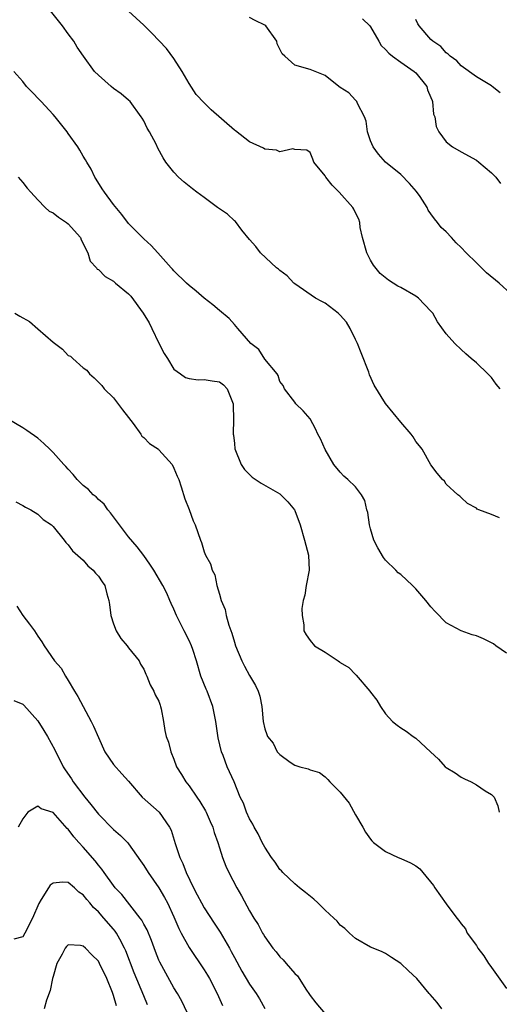
# Model space of a CAD drawing. Units: inches. Extents: x 2671370 to 2673000, y 1543204 to 1545000.
# Drawn here: x 2672009 to 2672072, y 1544180 to 1544310 of the extents above; entities that cross this region are included whole.
import ezdxf

# ---------------------------------------------------------------- set-up
doc = ezdxf.new("R2010")
doc.units = ezdxf.units.IN
doc.header["$MEASUREMENT"] = 0
doc.layers.add('LD26701542_2ft', color=9, linetype='Continuous')

msp = doc.modelspace()

# ---------------------------------------------------------------- linework, layer by layer
at = {"layer": 'LD26701542_2ft'}
for points, elevation in [([(2672072.06, 1544243.94), (2672071, 1544244.36), (2672069.32, 1544245), (2672069.1, 1544245.1), (2672069, 1544245.22), (2672067.83, 1544245.83), (2672067, 1544246.61), (2672066.81, 1544246.81), (2672066.54, 1544247), (2672065, 1544248.41), (2672064.77, 1544248.77), (2672064.53, 1544249), (2672063.83, 1544249.83), (2672063, 1544250.95), (2672061.85, 1544253), (2672061.46, 1544253.46), (2672061, 1544254.04), (2672060.64, 1544254.64), (2672060.38, 1544255), (2672059, 1544256.57), (2672057, 1544259.08), (2672055.5, 1544261.5), (2672054.87, 1544262.87), (2672054.79, 1544263.21), (2672053.77, 1544265.77), (2672053.3, 1544267), (2672053, 1544267.54), (2672052.33, 1544269), (2672051.82, 1544269.82), (2672051, 1544270.74), (2672050.87, 1544270.87), (2672050.72, 1544271), (2672049, 1544272.35), (2672048.56, 1544272.56), (2672047.73, 1544273), (2672045, 1544274.87), (2672044.85, 1544275), (2672043.97, 1544275.97), (2672043, 1544276.65), (2672042.82, 1544276.82), (2672042.57, 1544277), (2672040.43, 1544279), (2672039.85, 1544279.85), (2672039, 1544280.77), (2672037.99, 1544282.01), (2672037.12, 1544283.12), (2672037, 1544283.22), (2672036.09, 1544284.09), (2672034.76, 1544285), (2672033, 1544286.3), (2672032.02, 1544287), (2672031.46, 1544287.46), (2672031, 1544287.79), (2672030.36, 1544288.36), (2672029.61, 1544289), (2672029, 1544289.65), (2672027.94, 1544291), (2672027.55, 1544291.55), (2672026.86, 1544292.86), (2672026.63, 1544293.37), (2672025.77, 1544295), (2672025.47, 1544295.47), (2672025, 1544296.44), (2672024.8, 1544296.8), (2672024.67, 1544297), (2672023.19, 1544299), (2672023, 1544299.19), (2672022.01, 1544300.01), (2672021, 1544300.75), (2672020.68, 1544301), (2672019, 1544302.48), (2672018.5, 1544303), (2672017.02, 1544305.02), (2672016.2, 1544306.2), (2672015.76, 1544307), (2672015, 1544307.98), (2672014.27, 1544309), (2672012.67, 1544311)], 8670), ([(2672072.17, 1544261), (2672071.64, 1544261.64), (2672071, 1544262.5), (2672070.51, 1544263), (2672069, 1544264.44), (2672068.33, 1544265), (2672067.62, 1544265.62), (2672067, 1544266.22), (2672066.15, 1544267), (2672065, 1544268.29), (2672063.88, 1544269.88), (2672063.24, 1544271), (2672063, 1544271.28), (2672061.34, 1544273), (2672061, 1544273.26), (2672059, 1544274.42), (2672058.6, 1544274.6), (2672057.36, 1544275.36), (2672056.27, 1544276.27), (2672055.38, 1544277.38), (2672055, 1544278.03), (2672054.51, 1544279), (2672053.92, 1544281), (2672053.64, 1544282.36), (2672053.58, 1544283), (2672053.45, 1544283.45), (2672053, 1544284.29), (2672052.78, 1544284.78), (2672052.66, 1544285), (2672050.84, 1544287), (2672049.93, 1544287.93), (2672049.09, 1544289), (2672049, 1544289.19), (2672047.5, 1544291), (2672047.39, 1544291.39), (2672047, 1544292.28), (2672046.58, 1544292.58), (2672045, 1544292.67), (2672044.73, 1544292.73), (2672043, 1544292.37), (2672042.58, 1544292.58), (2672041, 1544292.71), (2672040.83, 1544292.83), (2672039, 1544293.69), (2672037.13, 1544295.13), (2672037, 1544295.21), (2672033.92, 1544297.92), (2672033, 1544298.84), (2672031.94, 1544299.94), (2672031, 1544301.39), (2672030.07, 1544303), (2672029, 1544304.72), (2672028.03, 1544306.03), (2672026.06, 1544308.06), (2672025, 1544309.11), (2672023, 1544310.95)], 8668), ([(2672073.58, 1544273.58), (2672072.02, 1544275), (2672070.35, 1544276.35), (2672069, 1544277.65), (2672067.66, 1544279), (2672067, 1544279.69), (2672066.33, 1544280.33), (2672065.72, 1544281), (2672065, 1544281.76), (2672064.36, 1544282.36), (2672063.88, 1544283), (2672063.47, 1544283.47), (2672063, 1544284.16), (2672062.64, 1544284.64), (2672062.51, 1544285), (2672061.56, 1544286.44), (2672061.1, 1544287.1), (2672060.16, 1544288.16), (2672059, 1544289.34), (2672057, 1544291), (2672056.04, 1544292.04), (2672055.33, 1544293), (2672055, 1544293.79), (2672054.62, 1544295), (2672054.41, 1544296.41), (2672054.19, 1544297), (2672053.26, 1544298.74), (2672053.18, 1544299), (2672053.11, 1544299.11), (2672053, 1544299.19), (2672052.15, 1544300.15), (2672051, 1544300.87), (2672050.81, 1544301), (2672049, 1544302.47), (2672047.68, 1544303), (2672047, 1544303.23), (2672045, 1544303.81), (2672043.65, 1544305), (2672043.33, 1544305.33), (2672042.65, 1544306.65), (2672042.59, 1544307), (2672041.15, 1544309), (2672041, 1544309.12), (2672039.72, 1544309.72), (2672039, 1544310.11)], 8666), ([(2672053.93, 1544309.93), (2672054.91, 1544309), (2672055, 1544308.88), (2672056.12, 1544307), (2672056.42, 1544306.42), (2672057, 1544305.88), (2672057.41, 1544305.41), (2672057.92, 1544305), (2672059, 1544304.22), (2672060.78, 1544303), (2672061, 1544302.79), (2672062.47, 1544301), (2672062.56, 1544300.56), (2672063, 1544299.54), (2672063.14, 1544299.14), (2672063.22, 1544299), (2672063.35, 1544297.35), (2672063.51, 1544297), (2672063.69, 1544295.69), (2672064.04, 1544295), (2672065, 1544293.67), (2672065.85, 1544293), (2672067, 1544292.34), (2672069, 1544291.25), (2672069.35, 1544291), (2672071, 1544289.59), (2672071.56, 1544289), (2672072.18, 1544288.18)], 8664), ([(2672072.14, 1544300.14), (2672071.09, 1544301), (2672071, 1544301.07), (2672069, 1544302.29), (2672067, 1544303.71), (2672066.4, 1544304.4), (2672065.55, 1544305), (2672065.27, 1544305.27), (2672065, 1544305.47), (2672064.3, 1544306.3), (2672063.23, 1544307), (2672063, 1544307.23), (2672061.44, 1544309), (2672061.27, 1544309.27), (2672061, 1544309.86)], 8662), ([(2672073, 1544226.02), (2672071.56, 1544227), (2672071.26, 1544227.26), (2672071, 1544227.4), (2672069.93, 1544227.93), (2672069, 1544228.33), (2672068.45, 1544228.45), (2672066.98, 1544228.98), (2672065, 1544230.05), (2672064.51, 1544230.51), (2672064.1, 1544231), (2672063.55, 1544231.55), (2672063, 1544232.16), (2672062.33, 1544233), (2672061, 1544234.54), (2672060.54, 1544235), (2672059, 1544236.42), (2672058.67, 1544236.67), (2672058.33, 1544237), (2672057, 1544238.32), (2672056.7, 1544238.7), (2672055.96, 1544239.96), (2672055.46, 1544241), (2672055, 1544242.49), (2672054.86, 1544243), (2672054.64, 1544244.64), (2672054.53, 1544245), (2672054.23, 1544246.23), (2672053.81, 1544247), (2672053, 1544248.03), (2672052.02, 1544249), (2672051.47, 1544249.47), (2672051, 1544249.96), (2672050.16, 1544251), (2672049, 1544252.96), (2672048.39, 1544254.39), (2672048.05, 1544255), (2672047.71, 1544255.71), (2672047, 1544257.02), (2672046.08, 1544258.08), (2672045.14, 1544259), (2672045, 1544259.22), (2672043.62, 1544261), (2672043.45, 1544261.45), (2672043, 1544261.98), (2672042.78, 1544262.78), (2672042.63, 1544263), (2672041, 1544264.94), (2672040.21, 1544266.21), (2672039.18, 1544267), (2672037.43, 1544269), (2672037.24, 1544269.24), (2672037, 1544269.49), (2672036.29, 1544270.29), (2672035, 1544271.35), (2672034.12, 1544272.12), (2672033, 1544272.98), (2672031.93, 1544273.93), (2672031, 1544274.69), (2672030.65, 1544275), (2672029, 1544276.6), (2672028.82, 1544276.82), (2672028.62, 1544277), (2672026.88, 1544279), (2672025.98, 1544279.98), (2672025, 1544280.85), (2672024.93, 1544280.93), (2672023, 1544282.88), (2672022.08, 1544284.08), (2672021, 1544285.37), (2672019.79, 1544287), (2672019.48, 1544287.48), (2672018.72, 1544288.72), (2672018.53, 1544289), (2672018.05, 1544290.05), (2672017.46, 1544291), (2672017.31, 1544291.31), (2672017, 1544291.8), (2672016.56, 1544292.56), (2672016.28, 1544293), (2672015, 1544294.78), (2672014.87, 1544295), (2672013.3, 1544297), (2672013, 1544297.3), (2672011.41, 1544299), (2672011.22, 1544299.22), (2672010.24, 1544300.24), (2672009.48, 1544301), (2672009, 1544301.64), (2672007.82, 1544303)], 8672), ([(2672008.39, 1544289), (2672009, 1544288.28), (2672009.56, 1544287.56), (2672010.04, 1544287), (2672011, 1544285.99), (2672011.97, 1544285), (2672012.5, 1544284.5), (2672013, 1544284.27), (2672013.7, 1544283.7), (2672014.77, 1544283), (2672015, 1544282.84), (2672016.61, 1544281), (2672016.71, 1544280.71), (2672017, 1544280.23), (2672017.37, 1544279.37), (2672017.6, 1544279), (2672017.9, 1544277.9), (2672018.75, 1544277), (2672018.85, 1544276.85), (2672019, 1544276.78), (2672019.88, 1544275.88), (2672021, 1544275.25), (2672021.26, 1544275), (2672023, 1544273.55), (2672023.28, 1544273.28), (2672024.91, 1544271), (2672025.72, 1544269.72), (2672026.09, 1544269), (2672027, 1544267.05), (2672027.69, 1544265.69), (2672028.14, 1544265), (2672029, 1544263.62), (2672029.87, 1544263), (2672030.51, 1544262.51), (2672031, 1544262.37), (2672032.2, 1544262.2), (2672033, 1544262.25), (2672034.05, 1544262.05), (2672035, 1544261.93), (2672035.53, 1544261.53), (2672036.05, 1544261), (2672036.83, 1544259), (2672036.81, 1544258.81), (2672036.87, 1544257), (2672036.85, 1544255), (2672036.87, 1544254.87), (2672037, 1544253.78), (2672037.07, 1544253.07), (2672037.88, 1544251), (2672038.34, 1544250.35), (2672039, 1544249.65), (2672039.33, 1544249.33), (2672040.52, 1544248.52), (2672043, 1544247.1), (2672043.12, 1544247), (2672044.05, 1544246.05), (2672044.95, 1544245), (2672045, 1544244.9), (2672045.71, 1544243), (2672046.28, 1544241), (2672046.79, 1544239), (2672046.89, 1544237), (2672046.5, 1544235), (2672046.29, 1544233.71), (2672046.11, 1544233), (2672045.93, 1544231.93), (2672045.95, 1544231), (2672046.2, 1544229.8), (2672046.2, 1544229), (2672046.48, 1544228.48), (2672047, 1544227.7), (2672047.61, 1544227), (2672049, 1544226.18), (2672050.7, 1544225), (2672050.9, 1544224.9), (2672051, 1544224.82), (2672052.13, 1544224.13), (2672053, 1544223.2), (2672053.12, 1544223.12), (2672054.92, 1544221), (2672055, 1544220.86), (2672055.82, 1544219.82), (2672056.33, 1544219), (2672057, 1544218.03), (2672057.92, 1544217), (2672058.52, 1544216.52), (2672059, 1544216.16), (2672059.71, 1544215.71), (2672060.65, 1544215), (2672061, 1544214.78), (2672062.94, 1544213), (2672064, 1544212), (2672064.88, 1544211), (2672065, 1544210.9), (2672066.19, 1544210.19), (2672067, 1544209.63), (2672067.43, 1544209.43), (2672068.3, 1544209), (2672069, 1544208.61), (2672070.16, 1544207.84), (2672071, 1544207.34), (2672071.37, 1544207), (2672071.84, 1544205.84), (2672072.04, 1544205)], 8674), ([(2672007.95, 1544271), (2672008.6, 1544270.6), (2672009.9, 1544269.9), (2672011, 1544268.95), (2672013, 1544267.19), (2672014.25, 1544266.25), (2672015, 1544265.43), (2672015.32, 1544265.32), (2672015.6, 1544265), (2672017, 1544263.76), (2672017.49, 1544263.49), (2672017.82, 1544263), (2672018.44, 1544262.44), (2672019.45, 1544261.45), (2672019.78, 1544261), (2672021, 1544259.82), (2672022.21, 1544258.21), (2672023, 1544257.2), (2672023.58, 1544256.42), (2672024.6, 1544255), (2672024.75, 1544254.75), (2672025, 1544254.56), (2672025.77, 1544253.77), (2672026.94, 1544253), (2672027, 1544252.95), (2672028.76, 1544251), (2672029, 1544250.51), (2672029.43, 1544249.43), (2672029.63, 1544249), (2672029.97, 1544248.03), (2672030.43, 1544246.43), (2672031, 1544245.02), (2672031.53, 1544243.53), (2672031.78, 1544243), (2672032.49, 1544241), (2672032.66, 1544240.66), (2672033, 1544239.42), (2672033.17, 1544239), (2672033.84, 1544237.84), (2672034.04, 1544237), (2672034.4, 1544236.4), (2672034.69, 1544235), (2672035, 1544233.83), (2672035.25, 1544233), (2672035.79, 1544231.79), (2672035.89, 1544231), (2672036.25, 1544229.75), (2672036.67, 1544228.67), (2672037, 1544227.49), (2672037.16, 1544227), (2672037.98, 1544225), (2672038.32, 1544224.32), (2672039, 1544223.09), (2672039.77, 1544221.77), (2672040.15, 1544221), (2672040.34, 1544220.34), (2672040.62, 1544219), (2672040.81, 1544217), (2672041, 1544216.04), (2672041.29, 1544215.29), (2672041.37, 1544215), (2672042.12, 1544214.12), (2672042.67, 1544213), (2672043, 1544212.61), (2672044.38, 1544211.62), (2672045, 1544211.22), (2672045.65, 1544211), (2672046.73, 1544210.73), (2672047, 1544210.58), (2672048.23, 1544210.23), (2672049, 1544209.68), (2672049.34, 1544209.34), (2672049.62, 1544209), (2672051, 1544207.64), (2672052.19, 1544206.19), (2672053, 1544204.64), (2672053.97, 1544203), (2672054.34, 1544202.34), (2672055, 1544201.41), (2672055.19, 1544201.19), (2672055.39, 1544201), (2672057, 1544199.81), (2672058.65, 1544199), (2672059, 1544198.88), (2672060.31, 1544198.31), (2672061, 1544197.88), (2672061.52, 1544197.52), (2672061.9, 1544197), (2672063.32, 1544195.32), (2672063.53, 1544195), (2672065, 1544192.88), (2672066.42, 1544191), (2672066.69, 1544190.69), (2672067, 1544190.23), (2672067.56, 1544189.56), (2672067.79, 1544189), (2672069, 1544187.35), (2672069.21, 1544187), (2672070.01, 1544186.01), (2672070.63, 1544185), (2672070.78, 1544184.78), (2672073, 1544181.67)], 8676), ([(2672064.45, 1544179), (2672063.82, 1544179.82), (2672062.89, 1544180.89), (2672062.77, 1544181), (2672061.12, 1544183), (2672060.01, 1544184.01), (2672059, 1544184.98), (2672057.77, 1544185.77), (2672057, 1544186.31), (2672056.54, 1544186.54), (2672055.34, 1544187), (2672055, 1544187.15), (2672053, 1544188.28), (2672052.22, 1544189), (2672051.61, 1544189.61), (2672051, 1544190.06), (2672050.57, 1544190.57), (2672050.13, 1544191), (2672049, 1544192.03), (2672048.02, 1544193), (2672047.48, 1544193.48), (2672046.39, 1544194.39), (2672045.61, 1544195), (2672045, 1544195.51), (2672043.39, 1544197), (2672043.22, 1544197.22), (2672043, 1544197.42), (2672042.39, 1544198.39), (2672041.92, 1544199), (2672041, 1544200.35), (2672040.66, 1544201), (2672040.13, 1544202.13), (2672039.61, 1544203), (2672039.42, 1544203.42), (2672039, 1544204.11), (2672038.6, 1544205), (2672038.19, 1544206.19), (2672037.77, 1544207), (2672036.94, 1544209), (2672036.04, 1544211), (2672035.49, 1544212.51), (2672035.27, 1544213), (2672034.84, 1544214.84), (2672034.55, 1544217), (2672034.15, 1544219), (2672033.39, 1544221), (2672033.26, 1544221.26), (2672032.57, 1544223), (2672031.99, 1544225), (2672031.48, 1544226.52), (2672031.33, 1544227), (2672031, 1544227.72), (2672030.33, 1544229), (2672029.34, 1544231), (2672029, 1544231.84), (2672028.61, 1544232.61), (2672028.47, 1544233), (2672028.04, 1544233.96), (2672027.52, 1544235), (2672026.34, 1544237), (2672025.82, 1544237.82), (2672025, 1544238.97), (2672024.12, 1544240.12), (2672023, 1544241.43), (2672021.78, 1544243), (2672021, 1544244.05), (2672020.61, 1544244.61), (2672020.24, 1544245), (2672019.76, 1544245.76), (2672019, 1544246.37), (2672018.7, 1544246.7), (2672018.32, 1544247), (2672017.68, 1544247.68), (2672017, 1544248.22), (2672016.18, 1544249), (2672015.68, 1544249.68), (2672015, 1544250.36), (2672014.71, 1544250.71), (2672014.41, 1544251), (2672013, 1544252.59), (2672012.56, 1544253), (2672011.79, 1544253.79), (2672011, 1544254.46), (2672009.51, 1544255.51), (2672009, 1544255.84), (2672007.05, 1544257)], 8678), ([(2672008.07, 1544246.07), (2672009, 1544245.56), (2672009.34, 1544245.34), (2672010.05, 1544245), (2672011, 1544244.43), (2672011.71, 1544243.71), (2672012.8, 1544243), (2672013, 1544242.81), (2672014.49, 1544241), (2672014.68, 1544240.68), (2672015, 1544240.38), (2672015.57, 1544239.57), (2672017, 1544238.34), (2672017.6, 1544237.6), (2672018.31, 1544237), (2672018.63, 1544236.63), (2672019, 1544236.23), (2672019.49, 1544235.49), (2672019.84, 1544235), (2672020.12, 1544233.88), (2672020.37, 1544233), (2672020.46, 1544232.46), (2672020.64, 1544231), (2672021, 1544229.93), (2672021.37, 1544229), (2672021.97, 1544227.97), (2672022.81, 1544227), (2672023, 1544226.73), (2672024.39, 1544225), (2672024.58, 1544224.58), (2672025, 1544223.92), (2672025.27, 1544223.27), (2672025.42, 1544223), (2672025.83, 1544221.83), (2672026.34, 1544221), (2672026.52, 1544220.52), (2672027, 1544219.68), (2672027.16, 1544219.16), (2672027.23, 1544219), (2672027.31, 1544218.69), (2672027.62, 1544217), (2672027.81, 1544215.81), (2672027.98, 1544215), (2672028.27, 1544214.27), (2672028.57, 1544213), (2672029, 1544212), (2672029.33, 1544211), (2672030, 1544210), (2672030.55, 1544209), (2672031, 1544208.47), (2672032.04, 1544207), (2672032.42, 1544206.42), (2672033.17, 1544205.17), (2672033.26, 1544205), (2672033.77, 1544203.77), (2672034.13, 1544203), (2672034.31, 1544202.31), (2672034.79, 1544201), (2672035, 1544200.29), (2672035.42, 1544199), (2672035.86, 1544197.86), (2672036.27, 1544197), (2672037.31, 1544195), (2672037.93, 1544193.93), (2672039, 1544191.94), (2672039.57, 1544191), (2672040.14, 1544190.14), (2672040.72, 1544189), (2672040.83, 1544188.83), (2672041, 1544188.51), (2672042.08, 1544187), (2672042.51, 1544186.51), (2672043, 1544185.88), (2672043.46, 1544185.46), (2672043.83, 1544185), (2672045, 1544183.66), (2672045.33, 1544183.33), (2672046.55, 1544181.45), (2672046.85, 1544181), (2672047, 1544180.75), (2672047.76, 1544179.76), (2672049, 1544178.32)], 8680), ([(2672008.23, 1544232.23), (2672009, 1544231.01), (2672009.87, 1544229.87), (2672010.55, 1544229), (2672011, 1544228.28), (2672011.53, 1544227.53), (2672011.82, 1544227), (2672013.21, 1544225), (2672014.07, 1544224.07), (2672014.64, 1544223), (2672015, 1544222.42), (2672015.82, 1544221), (2672016.29, 1544220.29), (2672018.05, 1544217), (2672018.36, 1544216.36), (2672019, 1544214.86), (2672019.87, 1544213), (2672021, 1544211.32), (2672022.08, 1544210.08), (2672023, 1544209.09), (2672024.8, 1544207), (2672027.05, 1544205), (2672028.4, 1544203), (2672028.62, 1544202.62), (2672029.15, 1544200.85), (2672029.79, 1544199), (2672030.19, 1544198.19), (2672030.61, 1544197), (2672031.57, 1544195), (2672032.07, 1544194.07), (2672032.63, 1544193), (2672033, 1544192.35), (2672034.31, 1544190.31), (2672035.11, 1544189.11), (2672036.35, 1544187), (2672036.58, 1544186.58), (2672037, 1544185.78), (2672037.98, 1544183.98), (2672039, 1544182.24), (2672039.87, 1544181), (2672040.31, 1544180.31), (2672041.03, 1544179.03)], 8682), ([(2672007.79, 1544219.79), (2672009, 1544219.29), (2672009.15, 1544219.15), (2672011, 1544217.07), (2672011.8, 1544215.8), (2672012.28, 1544215), (2672013.23, 1544213.23), (2672014.34, 1544211), (2672014.62, 1544210.62), (2672015.43, 1544209.43), (2672015.66, 1544209), (2672017.21, 1544207), (2672018.02, 1544206.02), (2672019, 1544204.74), (2672021, 1544202.72), (2672021.93, 1544201.93), (2672022.85, 1544201), (2672023, 1544200.82), (2672024.58, 1544198.58), (2672025, 1544197.96), (2672025.58, 1544197), (2672027, 1544194.97), (2672027.73, 1544193.73), (2672028.12, 1544193), (2672029, 1544191.14), (2672029.63, 1544189.63), (2672029.96, 1544189), (2672031, 1544187.11), (2672033, 1544184.15), (2672033.44, 1544183.44), (2672033.68, 1544183), (2672034.7, 1544181), (2672035.41, 1544179.41)], 8684), ([(2672031.47, 1544177), (2672030.02, 1544180.02), (2672029.47, 1544181), (2672029, 1544181.77), (2672027.14, 1544185.14), (2672027, 1544185.44), (2672026.55, 1544186.55), (2672026.01, 1544188.01), (2672025.43, 1544189.43), (2672025, 1544190.19), (2672024.73, 1544190.73), (2672024.54, 1544191), (2672022.09, 1544194.09), (2672021.24, 1544195), (2672021, 1544195.31), (2672019.78, 1544197), (2672019.47, 1544197.47), (2672019, 1544198.01), (2672018.57, 1544198.57), (2672017, 1544200.39), (2672016.39, 1544201), (2672015.73, 1544201.73), (2672015, 1544202.75), (2672014.85, 1544202.85), (2672013, 1544204.96), (2672011.44, 1544205.44), (2672011, 1544205.79), (2672009.67, 1544205), (2672009, 1544204.11), (2672008.39, 1544203)], 8686), ([(2672025.5, 1544179.5), (2672025, 1544180.69), (2672023.74, 1544183.74), (2672022.64, 1544186.64), (2672022.47, 1544187), (2672021.82, 1544188.18), (2672021.39, 1544189), (2672021.24, 1544189.24), (2672021, 1544189.52), (2672019.72, 1544191), (2672019, 1544191.8), (2672018.37, 1544192.37), (2672017.85, 1544193), (2672017.45, 1544193.45), (2672017, 1544194.05), (2672016.43, 1544194.43), (2672015.82, 1544195), (2672015, 1544195.69), (2672014.24, 1544195.76), (2672013, 1544195.63), (2672012.64, 1544195.36), (2672012.38, 1544195), (2672011.45, 1544193.45), (2672011.1, 1544192.9), (2672010.26, 1544191), (2672009.28, 1544189), (2672009, 1544188.5), (2672007.81, 1544188.19)], 8688), ([(2672021.4, 1544179.4), (2672021, 1544180.77), (2672020.87, 1544181.13), (2672020.12, 1544183), (2672019.16, 1544185), (2672019, 1544185.28), (2672018.12, 1544186.12), (2672017.31, 1544187), (2672017, 1544187.29), (2672016.63, 1544187.37), (2672015, 1544187.44), (2672014.77, 1544187.23), (2672014.62, 1544187), (2672014.21, 1544186.21), (2672013.5, 1544185), (2672013, 1544183.28), (2672012.93, 1544183), (2672012.61, 1544181.39), (2672012.15, 1544180.15), (2672011.83, 1544179)], 8690)]:
    msp.add_lwpolyline(points, dxfattribs=dict(at, elevation=elevation))

doc.saveas('drawing.dxf')
